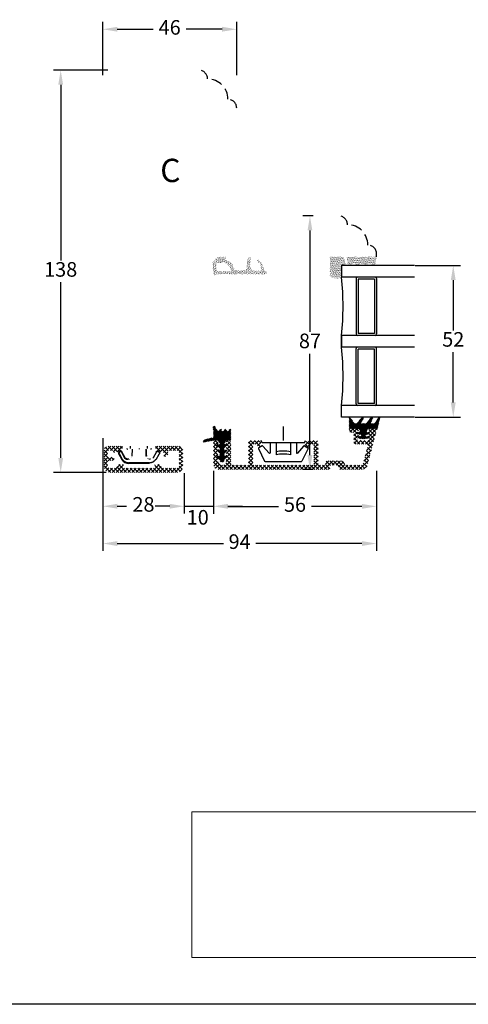
# Model space of a CAD drawing. Units: millimetres. Extents: x 0 to 2003, y -224 to 1237.
# Drawn here: x 197 to 274, y 0 to 169 of the extents above; entities that cross this region are included whole.
import ezdxf

# ---------------------------------------------------------------- set-up
doc = ezdxf.new("R2010")
doc.units = ezdxf.units.MM
doc.linetypes.add('DASHED2', pattern=[9.525, 6.35, -3.175])
for name, color, linetype, lineweight in [('MÅL', 7, 'Continuous', 13), ('PROFIL', 1, 'Continuous', 30), ('SKRAVERING', 2, 'Continuous', 13), ('STIBLET LINIE', 4, 'DASHED2', 25), ('TEGNINGSHOVED', 6, 'Continuous', 15), ('TEKST', 14, 'Continuous', 20)]:
    doc.layers.add(name, color=color, linetype=linetype, lineweight=lineweight)
doc.styles.get("Standard").update_dxf_attribs({"font": 'italict.shx'})
doc.dimstyles.new('ISO-25', dxfattribs={"dimtxt": 2.5, "dimasz": 2.5, "dimexe": 1.25, "dimexo": 0.625, "dimtad": 0, "dimtih": 1, "dimtoh": 1, "dimdec": 1, "dimzin": 9, "dimtxsty": 'Standard', "dimcen": 2.5, "dimadec": 0, "dimazin": 0, "dimtfac": 1, "dimtdec": 1, "dimtmove": 0, "dimatfit": 3, "dimfxl": 1, "dimarcsym": 0})
pattern_1 = [(315, (29.84108, 203.90527), (0.1122532, 0.1122532), [])]

# ---------------------------------------------------------------- blocks, each defined once
blk = doc.blocks.new('*D32')
at = {"layer": 'Defpoints', "color": 0, "transparency": 16777216}
for p in [(225.56, 91.74), (230.56, 91.74), (230.56, 85.42)]:
    blk.add_point(p, dxfattribs=at)
at = {"layer": 'MÅL', "color": 0, "lineweight": -2, "transparency": 16777216}
for p, q in [((225.56, 91.11), (225.56, 84.17)), ((230.56, 91.11), (230.56, 84.17)), ((223.06, 85.42), (220.56, 85.42)), ((225.56, 85.42), (230.56, 85.42)), ((233.06, 85.42), (235.56, 85.42))]:
    blk.add_line(p, q, dxfattribs=at)
at = {"layer": 'MÅL', "color": 0, "transparency": 16777216}
for points in [[(223.06, 85.84), (223.06, 85.01), (225.56, 85.42)], [(233.06, 85.84), (233.06, 85.01), (230.56, 85.42)]]:
    blk.add_solid(points, dxfattribs=at)
at = {"layer": 'MÅL', "color": 0, "transparency": 16777216, "insert": (227.87, 83.2), "char_height": 2.5, "attachment_point": 5}
blk.add_mtext('10', dxfattribs=at)
blk = doc.blocks.new('*D33')
at = {"layer": 'Defpoints', "color": 0, "transparency": 16777216}
for p in [(211.56, 167.23), (211.56, 158.72), (234.56, 158.72)]:
    blk.add_point(p, dxfattribs=at)
at = {"layer": 'MÅL', "color": 0, "lineweight": -2, "transparency": 16777216}
for p, q in [((211.56, 159.34), (211.56, 168.48)), ((214.06, 167.23), (220.23, 167.23)), ((232.06, 167.23), (225.88, 167.23)), ((234.56, 159.34), (234.56, 168.48))]:
    blk.add_line(p, q, dxfattribs=at)
at = {"layer": 'MÅL', "color": 0, "transparency": 16777216}
for points in [[(214.06, 167.65), (214.06, 166.82), (211.56, 167.23)], [(232.06, 167.65), (232.06, 166.82), (234.56, 167.23)]]:
    blk.add_solid(points, dxfattribs=at)
at = {"layer": 'MÅL', "color": 0, "transparency": 16777216, "insert": (223.06, 167.23), "char_height": 2.5, "attachment_point": 5}
blk.add_mtext('46', dxfattribs=at)
blk = doc.blocks.new('*D34')
at = {"layer": 'Defpoints', "color": 0, "transparency": 16777216}
for p in [(204.35, 160.22), (213.06, 160.22), (212.81, 91.22)]:
    blk.add_point(p, dxfattribs=at)
at = {"layer": 'MÅL', "color": 0, "lineweight": -2, "transparency": 16777216}
for p, q in [((212.43, 160.22), (203.1, 160.22)), ((204.35, 157.72), (204.35, 127.59)), ((204.35, 93.72), (204.35, 123.84)), ((212.18, 91.22), (203.1, 91.22))]:
    blk.add_line(p, q, dxfattribs=at)
at = {"layer": 'MÅL', "color": 0, "transparency": 16777216}
for points in [[(203.94, 157.72), (204.77, 157.72), (204.35, 160.22)], [(203.94, 93.72), (204.77, 93.72), (204.35, 91.22)]]:
    blk.add_solid(points, dxfattribs=at)
at = {"layer": 'MÅL', "color": 0, "transparency": 16777216, "insert": (204.35, 125.72), "char_height": 2.5, "attachment_point": 5}
blk.add_mtext('138', dxfattribs=at)
blk = doc.blocks.new('*D35')
at = {"layer": 'Defpoints', "color": 0, "transparency": 16777216}
for p in [(211.56, 97.72), (225.56, 91.74), (211.56, 85.42)]:
    blk.add_point(p, dxfattribs=at)
at = {"layer": 'MÅL', "color": 0, "lineweight": -2, "transparency": 16777216}
for p, q in [((211.56, 97.09), (211.56, 84.17)), ((225.56, 91.11), (225.56, 84.17)), ((214.06, 85.42), (215.67, 85.42)), ((223.06, 85.42), (221.44, 85.42))]:
    blk.add_line(p, q, dxfattribs=at)
at = {"layer": 'MÅL', "color": 0, "transparency": 16777216}
for points in [[(214.06, 85.84), (214.06, 85.01), (211.56, 85.42)], [(223.06, 85.84), (223.06, 85.01), (225.56, 85.42)]]:
    blk.add_solid(points, dxfattribs=at)
at = {"layer": 'MÅL', "color": 0, "transparency": 16777216, "insert": (218.56, 85.42), "char_height": 2.5, "attachment_point": 5}
blk.add_mtext('28', dxfattribs=at)
blk = doc.blocks.new('*D36')
at = {"layer": 'Defpoints', "color": 0, "transparency": 16777216}
for p in [(230.56, 92.15), (258.56, 92.15), (258.56, 85.4)]:
    blk.add_point(p, dxfattribs=at)
at = {"layer": 'MÅL', "color": 0, "lineweight": -2, "transparency": 16777216}
for p, q in [((230.56, 91.52), (230.56, 84.15)), ((258.56, 91.52), (258.56, 84.15)), ((233.06, 85.4), (241.73, 85.4)), ((256.06, 85.4), (247.38, 85.4))]:
    blk.add_line(p, q, dxfattribs=at)
at = {"layer": 'MÅL', "color": 0, "transparency": 16777216}
for points in [[(233.06, 85.82), (233.06, 84.99), (230.56, 85.4)], [(256.06, 85.82), (256.06, 84.99), (258.56, 85.4)]]:
    blk.add_solid(points, dxfattribs=at)
at = {"layer": 'MÅL', "color": 0, "transparency": 16777216, "insert": (244.56, 85.4), "char_height": 2.5, "attachment_point": 5}
blk.add_mtext('56', dxfattribs=at)
blk = doc.blocks.new('*D37')
at = {"layer": 'Defpoints', "color": 0, "transparency": 16777216}
for p in [(248.33, 135.22), (247.13, 91.7), (248.33, 91.7)]:
    blk.add_point(p, dxfattribs=at)
at = {"layer": 'MÅL', "color": 0, "lineweight": -2, "transparency": 16777216}
for p, q in [((247.7, 135.22), (245.88, 135.22)), ((247.13, 132.72), (247.13, 115.33)), ((247.13, 94.2), (247.13, 111.58)), ((247.7, 91.7), (245.88, 91.7))]:
    blk.add_line(p, q, dxfattribs=at)
at = {"layer": 'MÅL', "color": 0, "transparency": 16777216}
for points in [[(246.71, 132.72), (247.54, 132.72), (247.13, 135.22)], [(246.71, 94.2), (247.54, 94.2), (247.13, 91.7)]]:
    blk.add_solid(points, dxfattribs=at)
at = {"layer": 'MÅL', "color": 0, "transparency": 16777216, "insert": (247.13, 113.46), "char_height": 2.5, "attachment_point": 5}
blk.add_mtext('87', dxfattribs=at)
blk = doc.blocks.new('*D38')
at = {"layer": 'Defpoints', "color": 0, "transparency": 16777216}
for p in [(264.56, 126.72), (264.56, 100.72), (271.72, 100.72)]:
    blk.add_point(p, dxfattribs=at)
at = {"layer": 'MÅL', "color": 0, "lineweight": -2, "transparency": 16777216}
for p, q in [((265.18, 126.72), (272.97, 126.72)), ((271.72, 124.22), (271.72, 115.59)), ((271.72, 103.22), (271.72, 111.84)), ((265.18, 100.72), (272.97, 100.72))]:
    blk.add_line(p, q, dxfattribs=at)
at = {"layer": 'MÅL', "color": 0, "transparency": 16777216}
for points in [[(271.3, 124.22), (272.14, 124.22), (271.72, 126.72)], [(271.3, 103.22), (272.14, 103.22), (271.72, 100.72)]]:
    blk.add_solid(points, dxfattribs=at)
at = {"layer": 'MÅL', "color": 0, "transparency": 16777216, "insert": (271.72, 113.72), "char_height": 2.5, "attachment_point": 5}
blk.add_mtext('52', dxfattribs=at)
blk = doc.blocks.new('*D39')
at = {"layer": 'Defpoints', "color": 0, "transparency": 16777216}
for p in [(211.56, 97.72), (258.56, 92.15), (211.56, 79.03)]:
    blk.add_point(p, dxfattribs=at)
at = {"layer": 'MÅL', "color": 0, "lineweight": -2, "transparency": 16777216}
for p, q in [((211.56, 97.09), (211.56, 77.78)), ((258.56, 91.52), (258.56, 77.78)), ((214.06, 79.03), (232.29, 79.03)), ((256.06, 79.03), (237.82, 79.03))]:
    blk.add_line(p, q, dxfattribs=at)
at = {"layer": 'MÅL', "color": 0, "transparency": 16777216}
for points in [[(214.06, 79.44), (214.06, 78.61), (211.56, 79.03)], [(256.06, 79.44), (256.06, 78.61), (258.56, 79.03)]]:
    blk.add_solid(points, dxfattribs=at)
at = {"layer": 'MÅL', "color": 0, "transparency": 16777216, "insert": (235.06, 79.03), "char_height": 2.5, "attachment_point": 5}
blk.add_mtext('94', dxfattribs=at)

msp = doc.modelspace()

# ---------------------------------------------------------------- hatches: boundary and pattern name
at = {"layer": 'SKRAVERING'}
h = msp.add_hatch(dxfattribs=at)
h.set_pattern_fill('AR-SAND', color=256, scale=0.005, angle=90, style=0)
h.set_pattern_definition([(127.5, (240.3238, 102.41804), (-0.2447066, -0.0080002), [0, -0.19304, 0, -0.2159, 0, -0.206375]), (97.5, (240.3238, 102.41804), (-0.3584126, 0.2247616), [0, -0.10414, 0, -0.17399, 0, -0.066675]), (57.5, (240.3238, 102.26183), (-0.0007186, 0.3954962), [0, -0.0635, 0, -0.2286, 0, -0.29845]), (47.5, (240.3238, 102.26183), (-0.1114647, 0.3817782), [0, -0.03175, 0, -0.14986, 0, -0.17145])])
h.paths.add_polyline_path([(231.282, 127.137, 0.4574872), (231.017, 126.867), (231.111, 125.717), (231.02, 125.213, -0.8585423), (230.516, 125.23), (230.514, 125.263), (230.417, 127.124, -0.2065607), (230.486, 127.309), (231.278, 128.138, -0.1927924), (231.449, 128.209), (232.497, 128.219, -1.0174791), (232.526, 127.815), (232.294, 127.761, -0.3102643), (234.187, 126.058, 0.4065657), (234.337, 125.912), (236.064, 125.919, 0.3824105), (236.213, 126.053), (236.38, 127.61, -0.3868136), (236.966, 128.166, -0.4454803), (237.017, 128.112), (237.013, 128.066), (236.978, 128.066, 0.393479), (236.48, 127.602), (236.305, 125.954, -0.37313), (236.161, 125.819), (233.605, 125.767, 0.2643779), (232.45, 127.166, 0.1374472), (232.181, 127.19, -0.0617496)])
h.paths.add_polyline_path([(231.021, 125.216), (231.111, 125.715), (236.156, 125.819, 0.3821944), (236.305, 125.954), (236.48, 127.602, -0.393479), (236.978, 128.066), (237.013, 128.066), (236.889, 126.661, 0.4192757), (237.582, 125.845), (238.503, 125.802, 0.489729), (238.76, 126.102), (238.599, 126.878, 0.1477398), (238.53, 127.005), (238.068, 127.463, -1), (238.279, 127.676), (238.905, 127.056, -0.12167), (238.967, 126.954), (239.309, 125.873, 0.3313264), (239.453, 125.766), (239.513, 125.766, -0.4142136), (239.663, 125.616), (239.663, 125.466, -0.4142136), (239.413, 125.216)])
h = msp.add_hatch(dxfattribs=at)
h.set_pattern_fill('AR-SAND', color=256, scale=0.005)
h.set_pattern_definition([(37.5, (74.25343, 168.89077), (-0.00800016, 0.24470662), [0, -0.19304, 0, -0.2159, 0, -0.206375]), (7.5, (74.25343, 168.89077), (0.22476164, 0.35841255), [0, -0.10414, 0, -0.17399, 0, -0.066675]), (327.5, (74.09722, 168.89077), (0.39549619, 0.0007186), [0, -0.0635, 0, -0.2286, 0, -0.29845]), (317.5, (74.09722, 168.89077), (0.3817782, 0.11146466), [0, -0.03175, 0, -0.14986, 0, -0.17145])])
edge = h.paths.add_edge_path()
edge.add_line((252.556, 126.716), (253.313, 126.716))
edge.add_arc((249.604, 126.443), 3.719, 4.21448, 28.47785)
edge.add_line((252.873, 128.216), (250.556, 128.216))
edge.add_line((250.556, 128.216), (250.556, 124.888))
edge.add_arc((251.612, 126.095), 1.603, 228.80513, 306.07644)
edge.add_line((252.556, 124.799), (252.556, 126.716))
h = msp.add_hatch(dxfattribs=at)
h.set_pattern_fill('AR-SAND', color=256, scale=0.005)
h.set_pattern_definition([(37.5, (99.25054, 154.06602), (-0.00800016, 0.24470662), [0, -0.19304, 0, -0.2159, 0, -0.206375]), (7.5, (99.25054, 154.06602), (0.22476164, 0.35841255), [0, -0.10414, 0, -0.17399, 0, -0.066675]), (327.5, (99.09433, 154.06602), (0.39549619, 0.0007186), [0, -0.0635, 0, -0.2286, 0, -0.29845]), (317.5, (99.09433, 154.06602), (0.3817782, 0.11146466), [0, -0.03175, 0, -0.14986, 0, -0.17145])])
edge = h.paths.add_edge_path()
edge.add_arc((258.52, 127.849), 0.05, 90, 175, ccw=False)
edge.add_line((258.52, 127.899), (258.556, 127.899))
edge.add_line((258.556, 127.899), (258.556, 127.999))
edge.add_line((258.556, 127.999), (258.531, 127.999))
edge.add_arc((258.531, 128.049), 0.05, 187.48551, 270, ccw=False)
edge.add_arc((258.284, 128.016), 0.2, 7.48551, 90)
edge.add_line((258.284, 128.216), (253.684, 128.216))
edge.add_arc((253.684, 128.016), 0.2, 90, 172.51449)
edge.add_arc((253.436, 128.049), 0.05, 270, 352.51449, ccw=False)
edge.add_line((253.436, 127.999), (253.416, 127.999))
edge.add_line((253.416, 127.999), (253.416, 127.899))
edge.add_line((253.416, 127.899), (253.447, 127.899))
edge.add_arc((253.447, 127.849), 0.05, 5, 90, ccw=False)
edge.add_line((253.497, 127.853), (253.616, 126.89))
edge.add_arc((253.92, 127.034), 0.336, 205.28962, 330.01479)
edge.add_arc((254.615, 126.442), 0.586, 47.37963, 133.64316, ccw=False)
edge.add_arc((255.307, 127.034), 0.336, 208.54356, 333.48617)
edge.add_arc((255.993, 126.442), 0.586, 44.31587, 131.07417, ccw=False)
edge.add_arc((256.694, 127.034), 0.336, 212.87513, 332.24779)
edge.add_arc((257.384, 126.442), 0.586, 48.97568, 132.02645, ccw=False)
edge.add_arc((258.069, 127.033), 0.336, 206.44397, 326.00817)
edge.add_line((258.347, 126.846), (258.47, 127.853))
h = msp.add_hatch(dxfattribs=at)
h.set_pattern_fill('ANSI31', color=256, scale=0.05, angle=90)
h.set_pattern_definition([(135, (271.15752, 96.8395), (-0.1122532, -0.1122532), [])])
edge = h.paths.add_edge_path()
edge.add_line((254.68, 99.67), (254.146, 100.595))
edge.add_arc((254.059, 100.545), 0.1, 30.019, 63.95456)
edge.add_line((254.103, 100.635), (254.002, 100.684))
edge.add_arc((253.958, 100.595), 0.1, 63.95456, 180)
edge.add_line((253.858, 100.595), (253.858, 98.82))
edge.add_arc((253.983, 98.82), 0.125, 179.97009, 269.96919)
edge.add_line((253.983, 98.694), (255.398, 98.695))
edge.add_arc((255.398, 98.444), 0.25, 24.59589, 89.97471, ccw=False)
edge.add_line((255.626, 98.549), (255.626, 98.549))
edge.add_line((255.626, 98.549), (255.769, 98.236))
edge.add_arc((255.678, 98.194), 0.1, -94.9997, 24.53303, ccw=False)
edge.add_line((255.669, 98.094), (255.498, 98.109))
edge.add_arc((255.483, 97.935), 0.175, 84.96197, 257.61529)
edge.add_line((255.445, 97.764), (255.836, 97.678))
edge.add_arc((255.827, 97.579), 0.1, -0.01016, 85.02289, ccw=False)
edge.add_line((255.927, 97.578), (255.927, 97.502))
edge.add_arc((255.827, 97.502), 0.0999, 265.11192, 359.96321, ccw=False)
edge.add_line((255.819, 97.403), (255.498, 97.431))
edge.add_arc((255.483, 97.256), 0.175, 85.02908, 261.5923)
edge.add_line((255.457, 97.083), (256.303, 96.958))
edge.add_line((256.303, 96.958), (256.303, 96.959))
edge.add_line((256.303, 96.959), (257.158, 97.084))
edge.add_arc((257.133, 97.257), 0.175, 278.2985, 454.96003)
edge.add_line((257.118, 97.431), (256.786, 97.403))
edge.add_arc((256.778, 97.502), 0.1, 180.03916, 274.98101, ccw=False)
edge.add_line((256.677, 97.502), (256.677, 97.579))
edge.add_arc((256.777, 97.578), 0.1, 94.90306, 179.84287, ccw=False)
edge.add_line((256.769, 97.678), (257.17, 97.764))
edge.add_arc((257.133, 97.936), 0.175, 282.16198, 454.96649)
edge.add_line((257.118, 98.11), (256.936, 98.094))
edge.add_arc((256.928, 98.194), 0.1, 155.34906, 274.94098, ccw=False)
edge.add_line((256.837, 98.235), (256.98, 98.549))
edge.add_arc((257.208, 98.444), 0.25, 89.98984, 155.34655, ccw=False)
edge.add_line((257.208, 98.694), (258.29, 98.695))
edge.add_arc((258.29, 98.795), 0.1, 270.00915, 311.46026)
edge.add_arc((258.422, 98.645), 0.0996, -4.95235, 131.46026, ccw=False)
edge.add_arc((258.621, 98.628), 0.1, 175.04765, 211.56617)
edge.add_arc((258.322, 98.445), 0.25, 18.34494, 31.56617, ccw=False)
edge.add_arc((258.607, 98.539), 0.05, 198.34494, 346.24399)
edge.add_line((258.656, 98.527), (259.137, 100.494))
edge.add_arc((258.992, 100.532), 0.15, 345, 505.00885)
edge.add_line((258.869, 100.618), (258.259, 99.659))
edge.add_arc((258.136, 99.745), 0.15, 270, 325.01441, ccw=False)
edge.add_line((258.136, 99.595), (257.735, 99.595))
edge.add_arc((257.735, 99.745), 0.15, 150.00073, 270, ccw=False)
edge.add_line((257.605, 99.82), (257.88, 100.401))
edge.add_arc((257.697, 100.484), 0.2, 335.58501, 500.67055)
edge.add_line((257.543, 100.61), (256.826, 99.648))
edge.add_arc((256.712, 99.745), 0.15, 270, 319.97928, ccw=False)
edge.add_line((256.712, 99.595), (256.085, 99.595))
edge.add_arc((256.085, 99.745), 0.15, 150.00073, 270, ccw=False)
edge.add_line((255.955, 99.82), (256.295, 100.386))
edge.add_arc((256.122, 100.486), 0.2, 330.00073, 499.99305)
edge.add_line((255.969, 100.614), (255.177, 99.648))
edge.add_arc((255.062, 99.745), 0.15, 270, 319.97927, ccw=False)
edge.add_line((255.062, 99.595), (254.81, 99.595))
edge.add_arc((254.81, 99.745), 0.15, 210.03694, 270, ccw=False)
h = msp.add_hatch(dxfattribs=at)
h.set_pattern_fill('ANSI31', color=256, scale=0.05, angle=-90)
h.set_pattern_definition(pattern_1)
h.paths.add_polyline_path([(231.681, 94.132, -0.6068149), (231.523, 94.05), (231.392, 94.142, 0.9163312), (231.2, 93.913), (231.637, 93.476, -0.1989124), (231.681, 93.37), (231.681, 93.337, 0.9991372), (232.431, 93.361, -0.21505), (232.475, 93.476), (232.912, 93.913, 0.9163312), (232.72, 94.142), (232.588, 94.05, -0.6068149), (232.431, 94.132), (232.431, 94.432), (232.912, 94.913, 0.9163312), (232.72, 95.142), (232.588, 95.05, -0.6068149), (232.431, 95.132), (232.431, 95.432), (232.912, 95.913, 0.9163312), (232.72, 96.142), (232.588, 96.05, -0.8056475), (232.444, 96.182), (232.683, 96.589, -0.2659567), (232.899, 96.712), (233.183, 96.712, -0.2124049), (233.294, 96.663, 0.6870673), (233.556, 96.763), (233.556, 98.512, 0.767327), (233.276, 98.587), (233.172, 98.408, -0.5773503), (232.839, 98.408), (232.736, 98.587, 0.5773503), (232.476, 98.587), (232.373, 98.408, -0.5773503), (232.039, 98.408), (231.936, 98.587, 0.5773503), (231.676, 98.587), (231.583, 98.424, -0.579096), (231.192, 98.425), (230.829, 99.061, 0.9477737), (230.472, 98.882, -0.103148), (230.556, 98.482), (230.556, 97.275, -0.587636), (230.327, 97.148, 0.2134218), (230.205, 97.164), (228.949, 96.794, 0.9572917), (229.045, 96.407), (230.507, 96.702, -0.0499123), (230.606, 96.712), (231.212, 96.712, -0.2659567), (231.428, 96.589), (231.667, 96.182, -0.8056475), (231.523, 96.05), (231.392, 96.142, 0.9163312), (231.2, 95.913), (231.681, 95.432), (231.681, 95.132, -0.6068149), (231.523, 95.05), (231.392, 95.142, 0.9163312), (231.2, 94.913), (231.681, 94.432)])
h = msp.add_hatch(dxfattribs=at)
h.set_pattern_fill('ANSI37', color=256, scale=0.15, angle=-90)
h.set_pattern_definition([(315, (-65.09873, 176.4553), (0.3367596, 0.3367596), []), (45, (-65.09873, 176.4553), (-0.3367596, 0.3367596), [])])
edge = h.paths.add_edge_path()
edge.add_line((257.106, 96.697), (255.506, 96.697))
edge.add_arc((255.506, 96.947), 0.25, 180, 270, ccw=False)
edge.add_line((255.256, 96.947), (255.256, 97.307))
edge.add_arc((255.356, 97.307), 0.1, 90, 180, ccw=False)
edge.add_line((255.356, 97.407), (255.406, 97.407))
edge.add_arc((255.406, 97.507), 0.1, 270, 422.98102)
edge.add_line((255.451, 97.596), (255.31, 97.668))
edge.add_arc((255.356, 97.757), 0.1, 90, 242.98111, ccw=False)
edge.add_line((255.356, 97.857), (255.406, 97.857))
edge.add_arc((255.406, 97.957), 0.1, 270, 422.98102)
edge.add_line((255.451, 98.046), (255.31, 98.118))
edge.add_arc((255.356, 98.207), 0.1, 90, 242.98111, ccw=False)
edge.add_line((255.356, 98.307), (255.406, 98.307))
edge.add_arc((255.406, 98.407), 0.1, 270, 405)
edge.add_line((255.476, 98.478), (255.33, 98.624))
edge.add_arc((255.153, 98.447), 0.25, 45, 90)
edge.add_line((255.153, 98.697), (254.106, 98.697))
edge.add_arc((254.106, 98.397), 0.3, 90, 270)
edge.add_line((254.106, 98.097), (254.406, 98.097))
edge.add_arc((254.406, 97.847), 0.25, 0, 90, ccw=False)
edge.add_line((254.656, 97.847), (254.656, 96.347))
edge.add_arc((254.906, 96.347), 0.25, 180, 270)
edge.add_line((254.906, 96.097), (256.832, 96.097))
edge.add_arc((256.832, 95.847), 0.25, -15.00125, 90, ccw=False)
edge.add_line((257.074, 95.782), (256.23, 92.632))
edge.add_arc((255.988, 92.697), 0.25, 270, 344.99871, ccw=False)
edge.add_line((255.988, 92.447), (253.306, 92.447))
edge.add_arc((253.306, 92.697), 0.25, 180, 270, ccw=False)
edge.add_arc((252.556, 92.697), 0.5, 0, 90)
edge.add_line((252.556, 93.197), (250.056, 93.197))
edge.add_arc((250.056, 92.947), 0.25, 90, 180)
edge.add_line((249.806, 92.947), (249.806, 92.697))
edge.add_arc((249.556, 92.697), 0.25, -90, 0, ccw=False)
edge.add_line((249.556, 92.447), (248.806, 92.447))
edge.add_arc((248.806, 92.697), 0.25, 180, 270, ccw=False)
edge.add_line((248.556, 92.697), (248.556, 96.347))
edge.add_arc((248.206, 96.347), 0.35, 0, 90)
edge.add_line((248.206, 96.697), (246.661, 96.697))
edge.add_arc((246.661, 96.547), 0.15, 90, 164.99996)
edge.add_line((246.516, 96.586), (246.31, 95.817))
edge.add_arc((246.431, 95.785), 0.125, 165, 239.99996)
edge.add_line((246.368, 95.677), (246.736, 95.464))
edge.add_arc((246.799, 95.572), 0.125, 240, 344.99998)
edge.add_line((246.92, 95.54), (247.026, 95.936))
edge.add_arc((247.171, 95.897), 0.15, 90, 165, ccw=False)
edge.add_line((247.171, 96.047), (247.656, 96.047))
edge.add_arc((247.656, 95.897), 0.15, 0, 90, ccw=False)
edge.add_line((247.806, 95.897), (247.806, 92.597))
edge.add_arc((247.656, 92.597), 0.15, -90, 0, ccw=False)
edge.add_line((247.656, 92.447), (237.456, 92.447))
edge.add_arc((237.456, 92.597), 0.15, 180, 270, ccw=False)
edge.add_line((237.306, 92.597), (237.306, 95.897))
edge.add_arc((237.456, 95.897), 0.15, 90, 180, ccw=False)
edge.add_line((237.456, 96.047), (237.94, 96.047))
edge.add_arc((237.94, 95.897), 0.15, 15.00004, 90, ccw=False)
edge.add_line((238.085, 95.936), (238.192, 95.54))
edge.add_arc((238.312, 95.572), 0.125, 195, 300.00004)
edge.add_line((238.375, 95.464), (238.743, 95.677))
edge.add_arc((238.681, 95.785), 0.125, 300, 375.00008)
edge.add_line((238.801, 95.817), (238.595, 96.586))
edge.add_arc((238.45, 96.547), 0.15, 15, 90)
edge.add_line((238.45, 96.697), (236.906, 96.697))
edge.add_arc((236.906, 96.347), 0.35, 90, 180)
edge.add_line((236.556, 96.347), (236.556, 92.597))
edge.add_arc((236.406, 92.597), 0.15, -90, 0, ccw=False)
edge.add_line((236.406, 92.447), (233.806, 92.447))
edge.add_arc((233.806, 92.697), 0.25, 180, 270, ccw=False)
edge.add_line((233.556, 92.697), (233.556, 96.262))
edge.add_arc((233.121, 96.262), 0.435, 0, 142.26744)
edge.add_arc((232.856, 96.467), 0.1, 142.26741, 270)
edge.add_line((232.856, 96.367), (232.956, 96.367))
edge.add_line((232.956, 96.367), (232.767, 96.014))
edge.add_arc((232.856, 95.967), 0.1, 151.92751, 270)
edge.add_line((232.856, 95.867), (232.956, 95.867))
edge.add_line((232.956, 95.867), (232.767, 95.514))
edge.add_arc((232.856, 95.467), 0.1, 151.92751, 270)
edge.add_line((232.856, 95.367), (232.956, 95.367))
edge.add_line((232.956, 95.367), (232.767, 95.014))
edge.add_arc((232.856, 94.967), 0.1, 151.92751, 270)
edge.add_line((232.856, 94.867), (232.956, 94.867))
edge.add_line((232.956, 94.867), (232.767, 94.514))
edge.add_arc((232.856, 94.467), 0.1, 151.92751, 270)
edge.add_line((232.856, 94.367), (232.956, 94.367))
edge.add_line((232.956, 94.367), (232.767, 94.014))
edge.add_arc((232.856, 93.967), 0.1, 151.92751, 180)
edge.add_line((232.756, 93.967), (232.756, 93.647))
edge.add_line((232.756, 93.647), (232.756, 93.147))
edge.add_arc((232.056, 93.147), 0.7, -180, 0, ccw=False)
edge.add_line((231.356, 93.147), (231.356, 93.622))
edge.add_arc((231.256, 93.622), 0.1, 0, 28.07252)
edge.add_line((231.344, 93.669), (231.156, 94.022))
edge.add_line((231.156, 94.022), (231.256, 94.022))
edge.add_arc((231.256, 94.122), 0.1, 270, 388.07252)
edge.add_line((231.344, 94.169), (231.156, 94.522))
edge.add_line((231.156, 94.522), (231.256, 94.522))
edge.add_arc((231.256, 94.622), 0.1, 270, 388.07252)
edge.add_line((231.344, 94.669), (231.156, 95.022))
edge.add_line((231.156, 95.022), (231.256, 95.022))
edge.add_arc((231.256, 95.122), 0.1, 270, 388.07252)
edge.add_line((231.344, 95.169), (231.156, 95.522))
edge.add_line((231.156, 95.522), (231.256, 95.522))
edge.add_arc((231.256, 95.622), 0.1, 270, 388.07252)
edge.add_line((231.344, 95.669), (231.156, 96.022))
edge.add_line((231.156, 96.022), (231.256, 96.022))
edge.add_arc((231.256, 96.122), 0.1, 270, 360)
edge.add_line((231.356, 96.122), (231.356, 96.297))
edge.add_arc((230.956, 96.297), 0.4, 0, 180)
edge.add_line((230.556, 96.297), (230.556, 92.697))
edge.add_arc((231.556, 92.697), 1, 180, 270)
edge.add_line((231.556, 91.697), (250.306, 91.697))
edge.add_arc((250.306, 91.947), 0.25, 270, 360)
edge.add_line((250.556, 91.947), (250.556, 92.197))
edge.add_arc((250.806, 92.197), 0.25, 90, 180, ccw=False)
edge.add_line((250.806, 92.447), (251.806, 92.447))
edge.add_arc((251.806, 92.197), 0.25, 0, 90, ccw=False)
edge.add_line((252.056, 92.197), (252.056, 91.947))
edge.add_arc((252.306, 91.947), 0.25, 180, 270)
edge.add_line((252.306, 91.697), (255.988, 91.697))
edge.add_arc((255.988, 92.697), 1, 270, 344.9987)
edge.add_line((256.954, 92.438), (258.547, 98.382))
edge.add_arc((258.306, 98.447), 0.25, 344.99871, 450)
edge.add_line((258.306, 98.697), (257.458, 98.697))
edge.add_arc((257.458, 98.447), 0.25, 90, 135)
edge.add_line((257.281, 98.624), (257.135, 98.478))
edge.add_arc((257.206, 98.407), 0.1, 135, 270)
edge.add_line((257.206, 98.307), (257.256, 98.307))
edge.add_arc((257.256, 98.207), 0.1, -62.98102, 90, ccw=False)
edge.add_line((257.301, 98.118), (257.16, 98.046))
edge.add_arc((257.206, 97.957), 0.1, 117.01889, 270)
edge.add_line((257.206, 97.857), (257.256, 97.857))
edge.add_arc((257.256, 97.757), 0.1, -62.98102, 90, ccw=False)
edge.add_line((257.301, 97.668), (257.16, 97.596))
edge.add_arc((257.206, 97.507), 0.1, 117.01889, 270)
edge.add_line((257.206, 97.407), (257.256, 97.407))
edge.add_arc((257.256, 97.307), 0.1, 0, 90, ccw=False)
edge.add_line((257.356, 97.307), (257.356, 96.947))
edge.add_arc((257.106, 96.947), 0.25, -90, 0, ccw=False)
h = msp.add_hatch(dxfattribs=at)
h.set_pattern_fill('ANSI31', color=256, scale=0.05, angle=-90)
h.set_pattern_definition(pattern_1)
h.paths.add_polyline_path([(232.056, 97.445, -1), (232.056, 97.695, -1)])
h = msp.add_hatch(dxfattribs=at)
h.set_pattern_fill('ANSI37', color=256, scale=0.15, angle=-90)
h.set_pattern_definition([(315, (128.2116, 171.25245), (0.3367596, 0.3367596), []), (45, (128.2116, 171.25245), (-0.3367596, 0.3367596), [])])
edge = h.paths.add_edge_path()
edge.add_line((214.506, 95.716), (212.556, 95.716))
edge.add_arc((212.556, 94.966), 0.75, 90, 180)
edge.add_line((211.806, 94.966), (211.806, 92.216))
edge.add_arc((212.806, 92.216), 1, 180, 270)
edge.add_line((212.806, 91.216), (224.306, 91.216))
edge.add_arc((224.306, 92.216), 1, 270, 360)
edge.add_line((225.306, 92.216), (225.306, 94.966))
edge.add_arc((224.556, 94.966), 0.75, 0, 90)
edge.add_line((224.556, 95.716), (221.106, 95.716))
edge.add_arc((221.106, 95.466), 0.25, 90, 180)
edge.add_line((220.856, 95.466), (220.856, 95.121))
edge.add_arc((221.006, 95.121), 0.15, 180, 250)
edge.add_line((220.954, 94.98), (221.93, 94.625))
edge.add_arc((221.981, 94.766), 0.15, 250, 270)
edge.add_line((221.981, 94.616), (222.006, 94.616))
edge.add_arc((222.006, 94.466), 0.15, 0, 90, ccw=False)
edge.add_line((222.156, 94.466), (222.156, 94.245))
edge.add_arc((222.006, 94.245), 0.15, -45, 0, ccw=False)
edge.add_line((222.112, 94.139), (222.085, 94.112))
edge.add_arc((222.156, 94.041), 0.1, 135, 180)
edge.add_arc((222.156, 94.041), 0.1, 180, 270)
edge.add_line((222.156, 93.941), (222.356, 93.941))
edge.add_arc((222.356, 94.341), 0.4, 270, 360)
edge.add_line((222.756, 94.341), (222.756, 94.816))
edge.add_arc((222.906, 94.816), 0.15, 90, 180, ccw=False)
edge.add_line((222.906, 94.966), (224.556, 94.966))
edge.add_arc((224.556, 94.816), 0.15, 0, 90, ccw=False)
edge.add_line((224.706, 94.816), (224.706, 92.366))
edge.add_arc((224.306, 92.366), 0.4, -90, 0, ccw=False)
edge.add_line((224.306, 91.966), (221.756, 91.966))
edge.add_arc((221.756, 92.116), 0.15, 180, 270, ccw=False)
edge.add_line((221.606, 92.116), (221.606, 92.416))
edge.add_arc((221.456, 92.416), 0.15, 0, 90)
edge.add_line((221.456, 92.566), (220.656, 92.566))
edge.add_arc((220.656, 92.416), 0.15, 90, 180)
edge.add_line((220.506, 92.416), (220.506, 92.116))
edge.add_arc((220.356, 92.116), 0.15, -90, 0, ccw=False)
edge.add_line((220.356, 91.966), (215.256, 91.966))
edge.add_arc((215.256, 92.116), 0.15, 180, 270, ccw=False)
edge.add_line((215.106, 92.116), (215.106, 92.416))
edge.add_arc((214.956, 92.416), 0.15, 0, 90)
edge.add_line((214.956, 92.566), (214.156, 92.566))
edge.add_arc((214.156, 92.416), 0.15, 90, 180)
edge.add_line((214.006, 92.416), (214.006, 92.116))
edge.add_arc((213.856, 92.116), 0.15, -90, 0, ccw=False)
edge.add_line((213.856, 91.966), (212.806, 91.966))
edge.add_arc((212.806, 92.366), 0.4, 180, 270, ccw=False)
edge.add_line((212.406, 92.366), (212.406, 93.091))
edge.add_arc((212.556, 93.091), 0.15, 90, 180, ccw=False)
edge.add_line((212.556, 93.241), (213.235, 93.241))
edge.add_arc((213.235, 93.391), 0.15, 270, 315)
edge.add_line((213.341, 93.285), (213.526, 93.471))
edge.add_arc((213.456, 93.541), 0.1, 315, 405)
edge.add_line((213.526, 93.612), (213.341, 93.797))
edge.add_arc((213.235, 93.691), 0.15, 45, 90)
edge.add_line((213.235, 93.841), (212.556, 93.841))
edge.add_arc((212.556, 93.991), 0.15, 180, 270, ccw=False)
edge.add_line((212.406, 93.991), (212.406, 94.816))
edge.add_arc((212.556, 94.816), 0.15, 90, 180, ccw=False)
edge.add_line((212.556, 94.966), (213.256, 94.966))
edge.add_arc((213.256, 94.816), 0.15, 0, 90, ccw=False)
edge.add_line((213.406, 94.816), (213.406, 94.766))
edge.add_arc((213.556, 94.766), 0.15, 180, 270)
edge.add_line((213.556, 94.616), (213.63, 94.616))
edge.add_arc((213.63, 94.766), 0.15, 270, 290)
edge.add_line((213.682, 94.625), (214.657, 94.98))
edge.add_arc((214.606, 95.121), 0.15, 290, 360)
edge.add_line((214.756, 95.121), (214.756, 95.466))
edge.add_arc((214.506, 95.466), 0.25, 0, 90)

# ---------------------------------------------------------------- linework, layer by layer
at = {"layer": 'Defpoints'}
msp.add_line((420, 0), (0, 0), dxfattribs=at)
at = {"layer": 'PROFIL'}
for p, q in [((265.056, 126.716), (252.556, 126.716)), ((252.556, 126.716), (252.556, 124.716)), ((265.056, 124.716), (252.556, 124.716)), ((255.056, 124.466), (255.056, 114.966)), ((255.406, 124.366), (255.406, 115.066)), ((258.206, 124.366), (255.406, 124.366)), ((258.206, 124.366), (258.206, 115.066)), ((258.556, 124.466), (258.556, 114.966)), ((258.206, 115.066), (255.406, 115.066)), ((265.056, 114.716), (252.556, 114.716)), ((252.556, 114.716), (252.556, 112.716)), ((252.556, 112.716), (252.556, 114.716)), ((265.056, 112.716), (252.556, 112.716)), ((255.056, 102.966), (255.056, 112.466)), ((255.406, 103.066), (255.406, 112.366)), ((258.206, 112.366), (255.406, 112.366)), ((258.206, 103.066), (258.206, 112.366)), ((258.556, 102.966), (258.556, 112.466)), ((258.206, 103.066), (255.406, 103.066)), ((265.056, 102.716), (252.556, 102.716)), ((252.556, 100.716), (252.556, 102.716)), ((265.056, 100.716), (252.556, 100.716)), ((242.556, 99.121), (242.556, 96.716)), ((238.931, 96.316), (238.731, 96.716)), ((246.181, 96.316), (238.931, 96.316)), ((240.306, 96.316), (240.306, 94.593)), ((241.306, 96.316), (241.306, 94.266)), ((243.806, 96.316), (243.806, 94.266)), ((244.806, 96.316), (244.806, 94.593)), ((246.181, 96.316), (246.381, 96.716)), ((214.315, 94.672), (214.297, 94.681)), ((214.516, 94.844), (214.427, 94.784)), ((214.564, 94.774), (214.476, 94.714)), ((214.754, 94.872), (214.763, 94.89)), ((215.343, 93.687), (214.771, 94.734)), ((215.414, 93.734), (214.842, 94.781)), ((214.868, 95.716), (214.868, 95.326)), ((216.337, 95.347), (216.337, 95.716)), ((216.595, 95.205), (216.573, 94.023)), ((217.806, 95.351), (217.806, 95.201)), ((219.038, 94.023), (219.017, 95.205)), ((219.07, 94.107), (219.051, 95.176)), ((219.274, 95.347), (219.274, 95.716)), ((220.769, 94.781), (220.197, 93.734)), ((220.743, 95.326), (220.743, 95.716)), ((220.979, 94.896), (220.98, 94.916)), ((221.184, 94.784), (221.095, 94.844)), ((238.311, 95.316), (239.353, 93.173)), ((238.943, 95.775), (238.352, 95.447)), ((239.067, 95.753), (240.13, 94.527)), ((246.044, 95.753), (244.981, 94.527)), ((246.8, 95.316), (245.758, 93.173)), ((246.169, 95.775), (246.759, 95.447)), ((214.349, 94.381), (214.849, 93.443)), ((214.421, 94.43), (214.917, 93.497)), ((216.04, 93.499), (215.857, 93.499)), ((216.04, 93.511), (216.04, 93.414)), ((219.551, 92.89), (216.06, 92.89)), ((216.06, 92.787), (216.06, 92.89)), ((216.477, 93.774), (216.488, 93.767)), ((216.541, 94.107), (216.543, 94.087)), ((219.328, 93.591), (219.32, 93.576)), ((219.551, 92.89), (219.551, 92.787)), ((219.572, 93.414), (219.572, 93.511)), ((219.755, 93.499), (219.572, 93.499)), ((220.763, 93.443), (221.262, 94.381)), ((221.325, 94.523), (221.345, 94.522)), ((239.443, 93.116), (245.668, 93.116)), ((216.06, 92.802), (219.551, 92.802))]:
    msp.add_line(p, q, dxfattribs=at)
for centre, radius, start, end in [((202.681, 119.716), 50.125, 354.27519, 5.72481), ((255.306, 124.466), 0.25, 90, 180), ((258.306, 124.466), 0.25, 0, 90), ((255.306, 114.966), 0.25, 180, 270), ((258.306, 114.966), 0.25, 270, 0), ((202.681, 107.716), 50.125, 354.27519, 5.72481), ((255.306, 112.466), 0.25, 90, 180), ((258.306, 112.466), 0.25, 0, 90), ((255.306, 102.966), 0.25, 180, 270), ((258.306, 102.966), 0.25, 270, 0), ((214.59, 94.542), 0.324, 124.05958, 214.05958), ((214.647, 94.648), 0.269, 34.05958, 124.05958), ((238.401, 95.359), 0.1, 119.0546, 205.93755), ((238.991, 95.687), 0.1, 40.93755, 119.0546), ((240.206, 94.593), 0.1, 220.93755, 0), ((242.556, 87.006), 7.863, 80.85216, 99.14784), ((244.906, 94.593), 0.1, 180, 319.06245), ((246.12, 95.687), 0.1, 60.9454, 139.06245), ((246.71, 95.359), 0.1, 334.06245, 60.9454), ((216.06, 94.266), 1.5, 214.05958, 270), ((215.857, 94.031), 0.5, 214.05958, 270), ((239.443, 93.216), 0.1, 205.93755, 270), ((242.556, 86.504), 7.863, 80.85216, 99.14784), ((245.668, 93.216), 0.1, 270, 334.06245)]:
    msp.add_arc(centre, radius, start, end, dxfattribs=at)
for points in [[(214.328, 94.697), (214.287, 94.571)], [(214.287, 94.571), (214.295, 94.467)], [(214.42, 94.794), (214.328, 94.697)], [(214.566, 94.883), (214.508, 94.854)], [(214.647, 94.896), (214.566, 94.883)], [(214.751, 94.874), (214.647, 94.896)], [(214.854, 94.787), (214.751, 94.874)], [(220.758, 94.787), (220.86, 94.874)], [(220.86, 94.874), (220.964, 94.896)], [(220.964, 94.896), (221.045, 94.883)], [(221.045, 94.883), (221.103, 94.854)], [(221.192, 94.794), (221.283, 94.697)], [(221.283, 94.697), (221.324, 94.571)], [(221.324, 94.571), (221.316, 94.467)], [(214.295, 94.467), (214.338, 94.371)], [(214.84, 93.443), (214.834, 93.438)], [(214.834, 93.438), (214.944, 93.295)], [(214.858, 93.456), (214.84, 93.443)], [(214.885, 93.475), (214.858, 93.456)], [(214.917, 93.497), (214.885, 93.475)], [(214.944, 93.295), (215.071, 93.166)], [(215.071, 93.166), (215.212, 93.054)], [(215.212, 93.054), (215.366, 92.96)], [(215.429, 93.586), (215.343, 93.687)], [(215.366, 92.96), (215.53, 92.885)], [(215.534, 93.505), (215.429, 93.586)], [(215.53, 92.885), (215.702, 92.831)], [(215.689, 93.437), (215.534, 93.505)], [(215.857, 93.414), (215.689, 93.437)], [(219.07, 94.107), (219.068, 94.081)], [(219.068, 94.081), (219.068, 94.022)], [(221.316, 94.467), (221.273, 94.371)], [(215.702, 92.831), (215.88, 92.798)], [(215.88, 92.798), (216.06, 92.787)]]:
    msp.add_open_spline(points, degree=1, dxfattribs=at)
for points, weights in [([(214.476, 94.714), (214.306, 94.6), (214.421, 94.43)], [1, 0.707247151729, 1]), ([(214.476, 94.714), (214.421, 94.794), (214.42, 94.794)], [1, 0.719504334318, 1]), ([(214.508, 94.854), (214.51, 94.854), (214.564, 94.774)], [1, 0.719501382882, 1]), ([(214.771, 94.734), (214.687, 94.857), (214.564, 94.774)], [1, 0.706859881715, 1]), ([(214.771, 94.734), (214.851, 94.789), (214.854, 94.787)], [1, 0.716505466769, 1]), ([(215.721, 95.344), (215.721, 95.194), (215.827, 95.194)], [1, 0.70927671554, 1]), ([(219.891, 95.344), (219.89, 95.194), (219.784, 95.194)], [1, 0.709276668871, 1]), ([(220.758, 94.787), (220.76, 94.789), (220.841, 94.734)], [1, 0.716500852135, 1]), ([(221.047, 94.774), (221.101, 94.854), (221.103, 94.854)], [1, 0.719502968867, 1]), ([(221.192, 94.794), (221.19, 94.794), (221.136, 94.714)], [1, 0.719500875534, 1]), ([(214.338, 94.371), (214.337, 94.374), (214.421, 94.43)], [1, 0.703825128124, 1]), ([(214.917, 93.497), (215.327, 92.89), (216.06, 92.89)], [1, 0.883177154637, 1]), ([(215.426, 93.74), (215.424, 93.742), (215.343, 93.687)], [1, 0.716498559176, 1]), ([(219.052, 94.022), (219.051, 94.025), (218.952, 94.023)], [1, 0.710410115576, 1]), ([(219.551, 92.89), (220.284, 92.89), (220.695, 93.497)], [1, 0.883158413424, 1]), ([(220.268, 93.687), (220.188, 93.742), (220.186, 93.74)], [1, 0.716498511178, 1]), ([(221.191, 94.43), (221.274, 94.374), (221.273, 94.371)], [1, 0.703831001597, 1])]:
    msp.add_rational_spline(points, weights, degree=2, dxfattribs=at)
msp.add_open_spline([(215.426, 93.74), (215.509, 93.644), (215.613, 93.572), (215.731, 93.526), (215.857, 93.511)], degree=1, knots=[0, 0, 0.0002533211, 0.0005066516, 0.0007599913, 0.0010133404, 0.0010133404], dxfattribs=at)
at = {"layer": 'STIBLET LINIE', "ltscale": 0.3}
msp.add_line((258.556, 128.216), (258.556, 128.716), dxfattribs=at)
for centre, radius in [((228.056, 158.716), 1.5), ((229.556, 155.216), 3.5), ((233.056, 153.716), 1.5), ((252.056, 133.716), 1.5), ((253.556, 130.216), 3.5), ((257.056, 128.716), 1.5)]:
    msp.add_arc(centre, radius, 0, 90, dxfattribs=at)
at = {"layer": 'TEGNINGSHOVED'}
for p, q in [((226.876, 33), (412, 33)), ((226.876, 33), (226.876, 8)), ((412, 8), (226.876, 8))]:
    msp.add_line(p, q, dxfattribs=at)

# ---------------------------------------------------------------- texts
at = {"layer": 'TEKST', "insert": (221.433, 145.02), "char_height": 4, "width": 38.5, "attachment_point": 1}
msp.add_mtext('{\\fArial|b1|i0|c0|p34;C}', dxfattribs=at)

# ---------------------------------------------------------------- dimensions: what is measured, and where the dimension line sits
at = {"layer": 'MÅL'}
for base, p1, p2, picture, middle in [((211.556, 167.232), (234.556, 158.716), (211.556, 158.716), '*D33', (223.056, 167.232)), ((211.556, 85.422), (225.556, 91.736), (211.556, 97.716), '*D35', (218.556, 85.422)), ((211.556, 79.027), (258.556, 92.147), (211.556, 97.716), '*D39', (235.056, 79.027)), ((258.556, 85.403), (230.556, 92.147), (258.556, 92.147), '*D36', (244.556, 85.403))]:
    dim = msp.add_linear_dim(base=base, p1=p1, p2=p2, dimstyle='ISO-25', override={"dimlfac": 2}, dxfattribs=at)
    dim.commit()
    dim.dimension.update_dxf_attribs({"geometry": picture, "text_midpoint": middle})
for base, p1, p2, picture, middle in [((204.353, 160.216), (212.806, 91.216), (213.056, 160.216), '*D34', (204.353, 125.716)), ((247.127, 91.697), (248.329, 135.216), (248.329, 91.697), '*D37', (247.127, 113.457)), ((271.721, 100.716), (264.556, 126.716), (264.556, 100.716), '*D38', (271.721, 113.716))]:
    dim = msp.add_linear_dim(base=base, p1=p1, p2=p2, angle=90, dimstyle='ISO-25', override={"dimlfac": 2}, dxfattribs=at)
    dim.commit()
    dim.dimension.update_dxf_attribs({"geometry": picture, "text_midpoint": middle})
dim = msp.add_linear_dim(base=(230.556, 85.422), p1=(225.556, 91.736), p2=(230.556, 91.736), dimstyle='ISO-25', override={"dimlfac": 2, "dimtmove": 2}, dxfattribs=at)
dim.commit()
dim.dimension.update_dxf_attribs({"geometry": '*D32', "text_midpoint": (227.866, 83.203), "dimtype": 160})

doc.saveas('drawing.dxf')
